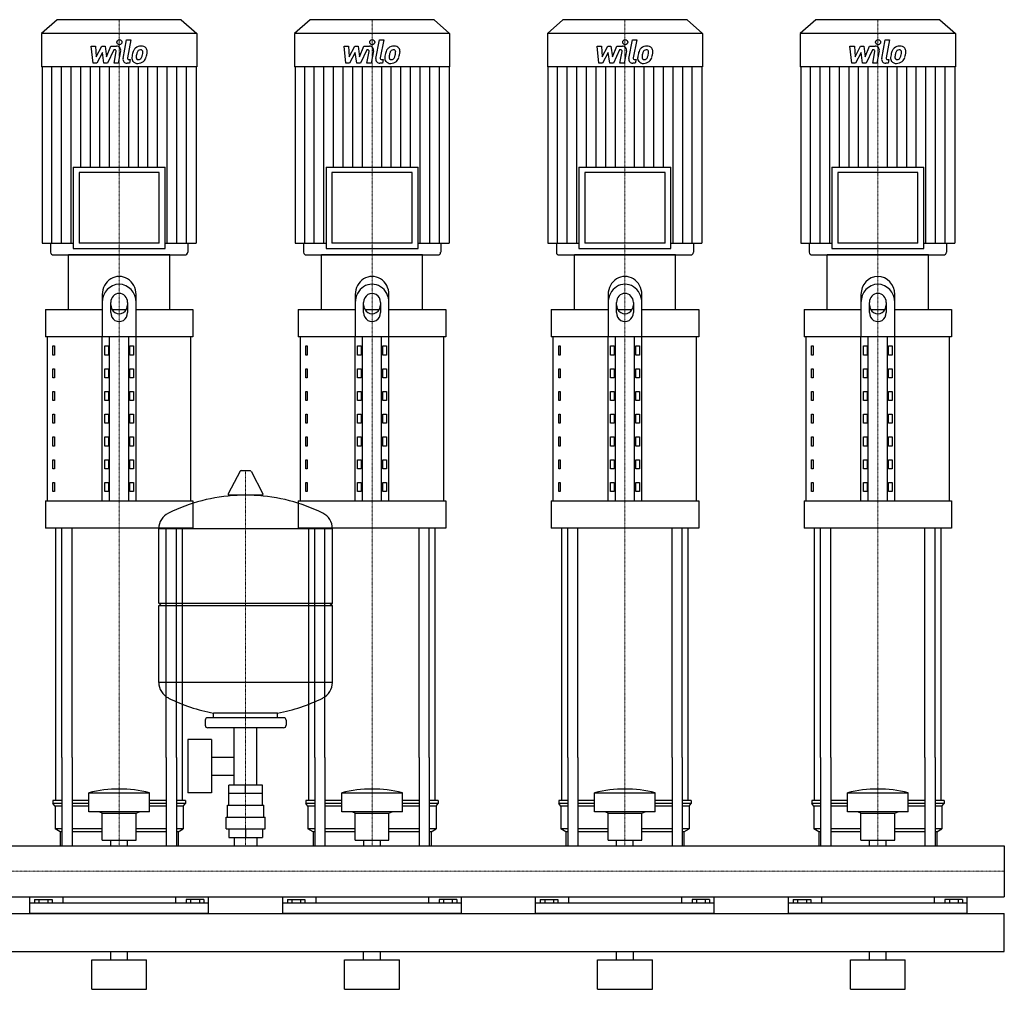
# Model space of a CAD drawing. Extents: x -620 to 1200, y 0 to 1670.
# Drawn here: x 32 to 1200, y 0 to 1150 of the extents above; entities that cross this region are included whole.
import ezdxf

# ---------------------------------------------------------------- set-up
doc = ezdxf.new("R2010")
doc.units = 0
doc.linetypes.add('DASHDOT', pattern=[1, 0.5, -0.25, 0, -0.25])
doc.layers.get('0').update_dxf_attribs({"color": 124})
doc.layers.add('CP_AXIS', color=143, linetype='DASHDOT', lineweight=18)
doc.layers.add('CP_DETAL', color=33, linetype='Continuous')

msp = doc.modelspace()

# ---------------------------------------------------------------- linework, layer by layer
at = {"extrusion": (0, 1, 0)}
for p, q in [((76.4, 1150), (58, 1133.8)), ((223.6, 1150), (76.4, 1150)), ((223.6, 1150), (242, 1133.8)), ((376.4, 1150), (358, 1133.8)), ((523.6, 1150), (376.4, 1150)), ((523.6, 1150), (542, 1133.8)), ((676.4, 1150), (658, 1133.8)), ((823.6, 1150), (676.4, 1150)), ((823.6, 1150), (842, 1133.8)), ((976.4, 1150), (958, 1133.8)), ((1123.6, 1150), (976.4, 1150)), ((1123.6, 1150), (1142, 1133.8)), ((242, 1133.8), (58, 1133.8)), ((58, 1133.8), (58, 1094.2)), ((242, 1133.8), (242, 1094.2)), ((542, 1133.8), (358, 1133.8)), ((358, 1133.8), (358, 1094.2)), ((542, 1133.8), (542, 1094.2)), ((842, 1133.8), (658, 1133.8)), ((658, 1133.8), (658, 1094.2)), ((842, 1133.8), (842, 1094.2)), ((1142, 1133.8), (958, 1133.8)), ((958, 1133.8), (958, 1094.2)), ((1142, 1133.8), (1142, 1094.2)), ((242, 1094.2), (58, 1094.2)), ((58.7, 1094.2), (58.7, 884.9)), ((241.3, 1094.2), (241.3, 884.9)), ((542, 1094.2), (358, 1094.2)), ((358.7, 1094.2), (358.7, 884.9)), ((541.3, 1094.2), (541.3, 884.9)), ((842, 1094.2), (658, 1094.2)), ((658.7, 1094.2), (658.7, 884.9)), ((841.3, 1094.2), (841.3, 884.9)), ((1142, 1094.2), (958, 1094.2)), ((958.7, 1094.2), (958.7, 884.9)), ((1141.3, 1094.2), (1141.3, 884.9)), ((95.4, 974.9), (204.6, 974.9)), ((95.4, 974.9), (95.4, 878.7)), ((204.6, 878.7), (204.6, 974.9)), ((395.4, 974.9), (504.6, 974.9)), ((395.4, 974.9), (395.4, 878.7)), ((504.6, 878.7), (504.6, 974.9)), ((695.4, 974.9), (804.6, 974.9)), ((695.4, 974.9), (695.4, 878.7)), ((804.6, 878.7), (804.6, 974.9)), ((995.4, 974.9), (1104.6, 974.9)), ((995.4, 974.9), (995.4, 878.7)), ((1104.6, 878.7), (1104.6, 974.9)), ((197.6, 968.6), (102.4, 968.6)), ((102.4, 968.6), (102.4, 884.9)), ((197.6, 884.9), (197.6, 968.6)), ((497.6, 968.6), (402.4, 968.6)), ((402.4, 968.6), (402.4, 884.9)), ((497.6, 884.9), (497.6, 968.6)), ((797.6, 968.6), (702.4, 968.6)), ((702.4, 968.6), (702.4, 884.9)), ((797.6, 884.9), (797.6, 968.6)), ((1097.6, 968.6), (1002.4, 968.6)), ((1002.4, 968.6), (1002.4, 884.9)), ((1097.6, 884.9), (1097.6, 968.6)), ((58.7, 884.9), (95.4, 884.9)), ((68.6, 884.9), (68.6, 874.1)), ((95.4, 878.7), (204.6, 878.7)), ((197.6, 884.9), (102.4, 884.9)), ((204.6, 884.9), (241.3, 884.9)), ((231.4, 884.9), (231.4, 874.1)), ((358.7, 884.9), (395.4, 884.9)), ((368.6, 884.9), (368.6, 874.1)), ((395.4, 878.7), (504.6, 878.7)), ((497.6, 884.9), (402.4, 884.9)), ((504.6, 884.9), (541.3, 884.9)), ((531.4, 884.9), (531.4, 874.1)), ((658.7, 884.9), (695.4, 884.9)), ((668.6, 884.9), (668.6, 874.1)), ((695.4, 878.7), (804.6, 878.7)), ((797.6, 884.9), (702.4, 884.9)), ((804.6, 884.9), (841.3, 884.9)), ((831.4, 884.9), (831.4, 874.1)), ((958.7, 884.9), (995.4, 884.9)), ((968.6, 884.9), (968.6, 874.1)), ((995.4, 878.7), (1104.6, 878.7)), ((1097.6, 884.9), (1002.4, 884.9)), ((1104.6, 884.9), (1141.3, 884.9)), ((1131.4, 884.9), (1131.4, 874.1)), ((210, 871), (90, 871)), ((90, 806.2), (90, 871)), ((210, 806.2), (210, 871)), ((510, 871), (390, 871)), ((390, 806.2), (390, 871)), ((510, 806.2), (510, 871)), ((810, 871), (690, 871)), ((690, 806.2), (690, 871)), ((810, 806.2), (810, 871)), ((1110, 871), (990, 871)), ((990, 806.2), (990, 871)), ((1110, 806.2), (1110, 871)), ((130, 823.9), (130, 773.8)), ((170, 773.8), (170, 823.9)), ((430, 823.9), (430, 773.8)), ((470, 773.8), (470, 823.9)), ((730, 823.9), (730, 773.8)), ((770, 773.8), (770, 823.9)), ((1030, 823.9), (1030, 773.8)), ((1070, 773.8), (1070, 823.9)), ((62.5, 806.2), (130, 806.2)), ((62.5, 806.2), (62.5, 773.8)), ((140, 802.7), (140, 814.6)), ((141.6, 806.2), (158.4, 806.2)), ((160, 814.6), (160, 802.7)), ((170, 806.2), (237.5, 806.2)), ((237.5, 806.2), (237.5, 773.8)), ((362.5, 806.2), (430, 806.2)), ((362.5, 806.2), (362.5, 773.8)), ((440, 802.7), (440, 814.6)), ((441.6, 806.2), (458.4, 806.2)), ((460, 814.6), (460, 802.7)), ((470, 806.2), (537.5, 806.2)), ((537.5, 806.2), (537.5, 773.8)), ((662.5, 806.2), (730, 806.2)), ((662.5, 806.2), (662.5, 773.8)), ((740, 802.7), (740, 814.6)), ((741.6, 806.2), (758.4, 806.2)), ((760, 814.6), (760, 802.7)), ((770, 806.2), (837.5, 806.2)), ((837.5, 806.2), (837.5, 773.8)), ((962.5, 806.2), (1030, 806.2)), ((962.5, 806.2), (962.5, 773.8)), ((1040, 802.7), (1040, 814.6)), ((1041.6, 806.2), (1058.4, 806.2)), ((1060, 814.6), (1060, 802.7)), ((1070, 806.2), (1137.5, 806.2)), ((1137.5, 806.2), (1137.5, 773.8)), ((237.5, 773.8), (62.5, 773.8)), ((65, 579.5), (65, 773.8)), ((130, 579.5), (130, 773.8)), ((138.7, 579.5), (138.7, 773.8)), ((161.3, 579.5), (161.3, 773.8)), ((170, 579.5), (170, 773.8)), ((235, 579.5), (235, 773.8)), ((537.5, 773.8), (362.5, 773.8)), ((365, 579.5), (365, 773.8)), ((430, 579.5), (430, 773.8)), ((438.7, 579.5), (438.7, 773.8)), ((461.3, 579.5), (461.3, 773.8)), ((470, 579.5), (470, 773.8)), ((535, 579.5), (535, 773.8)), ((837.5, 773.8), (662.5, 773.8)), ((665, 579.5), (665, 773.8)), ((730, 579.5), (730, 773.8)), ((738.7, 579.5), (738.7, 773.8)), ((761.3, 579.5), (761.3, 773.8)), ((770, 579.5), (770, 773.8)), ((835, 579.5), (835, 773.8)), ((1137.5, 773.8), (962.5, 773.8)), ((965, 579.5), (965, 773.8)), ((1030, 579.5), (1030, 773.8)), ((1038.7, 579.5), (1038.7, 773.8)), ((1061.3, 579.5), (1061.3, 773.8)), ((1070, 579.5), (1070, 773.8)), ((1135, 579.5), (1135, 773.8)), ((71.4, 763), (73.1, 763)), ((71.4, 752.2), (71.4, 763)), ((73.1, 763), (73.1, 752.2)), ((132.9, 763), (137.2, 763)), ((132.9, 752.2), (132.9, 763)), ((137.2, 763), (137.2, 752.2)), ((162.8, 763), (167.1, 763)), ((162.8, 752.2), (162.8, 763)), ((167.1, 763), (167.1, 752.2)), ((371.4, 763), (373.1, 763)), ((371.4, 752.2), (371.4, 763)), ((373.1, 763), (373.1, 752.2)), ((432.9, 763), (437.2, 763)), ((432.9, 752.2), (432.9, 763)), ((437.2, 763), (437.2, 752.2)), ((462.8, 763), (467.1, 763)), ((462.8, 752.2), (462.8, 763)), ((467.1, 763), (467.1, 752.2)), ((671.4, 763), (673.1, 763)), ((671.4, 752.2), (671.4, 763)), ((673.1, 763), (673.1, 752.2)), ((732.9, 763), (737.2, 763)), ((732.9, 752.2), (732.9, 763)), ((737.2, 763), (737.2, 752.2)), ((762.8, 763), (767.1, 763)), ((762.8, 752.2), (762.8, 763)), ((767.1, 763), (767.1, 752.2)), ((971.4, 763), (973.1, 763)), ((971.4, 752.2), (971.4, 763)), ((973.1, 763), (973.1, 752.2)), ((1032.9, 763), (1037.2, 763)), ((1032.9, 752.2), (1032.9, 763)), ((1037.2, 763), (1037.2, 752.2)), ((1062.8, 763), (1067.1, 763)), ((1062.8, 752.2), (1062.8, 763)), ((1067.1, 763), (1067.1, 752.2)), ((73.1, 752.2), (71.4, 752.2)), ((137.2, 752.2), (132.9, 752.2)), ((167.1, 752.2), (162.8, 752.2)), ((373.1, 752.2), (371.4, 752.2)), ((437.2, 752.2), (432.9, 752.2)), ((467.1, 752.2), (462.8, 752.2)), ((673.1, 752.2), (671.4, 752.2)), ((737.2, 752.2), (732.9, 752.2)), ((767.1, 752.2), (762.8, 752.2)), ((973.1, 752.2), (971.4, 752.2)), ((1037.2, 752.2), (1032.9, 752.2)), ((1067.1, 752.2), (1062.8, 752.2)), ((71.4, 736), (73.1, 736)), ((71.4, 725.2), (71.4, 736)), ((73.1, 736), (73.1, 725.2)), ((132.9, 736), (137.2, 736)), ((132.9, 725.2), (132.9, 736)), ((137.2, 736), (137.2, 725.2)), ((162.8, 736), (167.1, 736)), ((162.8, 725.2), (162.8, 736)), ((167.1, 736), (167.1, 725.2)), ((371.4, 736), (373.1, 736)), ((371.4, 725.2), (371.4, 736)), ((373.1, 736), (373.1, 725.2)), ((432.9, 736), (437.2, 736)), ((432.9, 725.2), (432.9, 736)), ((437.2, 736), (437.2, 725.2)), ((462.8, 736), (467.1, 736)), ((462.8, 725.2), (462.8, 736)), ((467.1, 736), (467.1, 725.2)), ((671.4, 736), (673.1, 736)), ((671.4, 725.2), (671.4, 736)), ((673.1, 736), (673.1, 725.2)), ((732.9, 736), (737.2, 736)), ((732.9, 725.2), (732.9, 736)), ((737.2, 736), (737.2, 725.2)), ((762.8, 736), (767.1, 736)), ((762.8, 725.2), (762.8, 736)), ((767.1, 736), (767.1, 725.2)), ((971.4, 736), (973.1, 736)), ((971.4, 725.2), (971.4, 736)), ((973.1, 736), (973.1, 725.2)), ((1032.9, 736), (1037.2, 736)), ((1032.9, 725.2), (1032.9, 736)), ((1037.2, 736), (1037.2, 725.2)), ((1062.8, 736), (1067.1, 736)), ((1062.8, 725.2), (1062.8, 736)), ((1067.1, 736), (1067.1, 725.2)), ((73.1, 725.2), (71.4, 725.2)), ((137.2, 725.2), (132.9, 725.2)), ((167.1, 725.2), (162.8, 725.2)), ((373.1, 725.2), (371.4, 725.2)), ((437.2, 725.2), (432.9, 725.2)), ((467.1, 725.2), (462.8, 725.2)), ((673.1, 725.2), (671.4, 725.2)), ((737.2, 725.2), (732.9, 725.2)), ((767.1, 725.2), (762.8, 725.2)), ((973.1, 725.2), (971.4, 725.2)), ((1037.2, 725.2), (1032.9, 725.2)), ((1067.1, 725.2), (1062.8, 725.2)), ((71.4, 709), (73.1, 709)), ((71.4, 698.2), (71.4, 709)), ((73.1, 709), (73.1, 698.2)), ((132.9, 709), (137.2, 709)), ((132.9, 698.2), (132.9, 709)), ((137.2, 709), (137.2, 698.2)), ((162.8, 709), (167.1, 709)), ((162.8, 698.2), (162.8, 709)), ((167.1, 709), (167.1, 698.2)), ((371.4, 709), (373.1, 709)), ((371.4, 698.2), (371.4, 709)), ((373.1, 709), (373.1, 698.2)), ((432.9, 709), (437.2, 709)), ((432.9, 698.2), (432.9, 709)), ((437.2, 709), (437.2, 698.2)), ((462.8, 709), (467.1, 709)), ((462.8, 698.2), (462.8, 709)), ((467.1, 709), (467.1, 698.2)), ((671.4, 709), (673.1, 709)), ((671.4, 698.2), (671.4, 709)), ((673.1, 709), (673.1, 698.2)), ((732.9, 709), (737.2, 709)), ((732.9, 698.2), (732.9, 709)), ((737.2, 709), (737.2, 698.2)), ((762.8, 709), (767.1, 709)), ((762.8, 698.2), (762.8, 709)), ((767.1, 709), (767.1, 698.2)), ((971.4, 709), (973.1, 709)), ((971.4, 698.2), (971.4, 709)), ((973.1, 709), (973.1, 698.2)), ((1032.9, 709), (1037.2, 709)), ((1032.9, 698.2), (1032.9, 709)), ((1037.2, 709), (1037.2, 698.2)), ((1062.8, 709), (1067.1, 709)), ((1062.8, 698.2), (1062.8, 709)), ((1067.1, 709), (1067.1, 698.2)), ((73.1, 698.2), (71.4, 698.2)), ((137.2, 698.2), (132.9, 698.2)), ((167.1, 698.2), (162.8, 698.2)), ((373.1, 698.2), (371.4, 698.2)), ((437.2, 698.2), (432.9, 698.2)), ((467.1, 698.2), (462.8, 698.2)), ((673.1, 698.2), (671.4, 698.2)), ((737.2, 698.2), (732.9, 698.2)), ((767.1, 698.2), (762.8, 698.2)), ((973.1, 698.2), (971.4, 698.2)), ((1037.2, 698.2), (1032.9, 698.2)), ((1067.1, 698.2), (1062.8, 698.2)), ((71.4, 682.1), (73.1, 682.1)), ((71.4, 671.3), (71.4, 682.1)), ((73.1, 682.1), (73.1, 671.3)), ((132.9, 682.1), (137.2, 682.1)), ((132.9, 671.3), (132.9, 682.1)), ((137.2, 682.1), (137.2, 671.3)), ((162.8, 682.1), (167.1, 682.1)), ((162.8, 671.3), (162.8, 682.1)), ((167.1, 682.1), (167.1, 671.3)), ((371.4, 682.1), (373.1, 682.1)), ((371.4, 671.3), (371.4, 682.1)), ((373.1, 682.1), (373.1, 671.3)), ((432.9, 682.1), (437.2, 682.1)), ((432.9, 671.3), (432.9, 682.1)), ((437.2, 682.1), (437.2, 671.3)), ((462.8, 682.1), (467.1, 682.1)), ((462.8, 671.3), (462.8, 682.1)), ((467.1, 682.1), (467.1, 671.3)), ((671.4, 682.1), (673.1, 682.1)), ((671.4, 671.3), (671.4, 682.1)), ((673.1, 682.1), (673.1, 671.3)), ((732.9, 682.1), (737.2, 682.1)), ((732.9, 671.3), (732.9, 682.1)), ((737.2, 682.1), (737.2, 671.3)), ((762.8, 682.1), (767.1, 682.1)), ((762.8, 671.3), (762.8, 682.1)), ((767.1, 682.1), (767.1, 671.3)), ((971.4, 682.1), (973.1, 682.1)), ((971.4, 671.3), (971.4, 682.1)), ((973.1, 682.1), (973.1, 671.3)), ((1032.9, 682.1), (1037.2, 682.1)), ((1032.9, 671.3), (1032.9, 682.1)), ((1037.2, 682.1), (1037.2, 671.3)), ((1062.8, 682.1), (1067.1, 682.1)), ((1062.8, 671.3), (1062.8, 682.1)), ((1067.1, 682.1), (1067.1, 671.3)), ((73.1, 671.3), (71.4, 671.3)), ((137.2, 671.3), (132.9, 671.3)), ((167.1, 671.3), (162.8, 671.3)), ((373.1, 671.3), (371.4, 671.3)), ((437.2, 671.3), (432.9, 671.3)), ((467.1, 671.3), (462.8, 671.3)), ((673.1, 671.3), (671.4, 671.3)), ((737.2, 671.3), (732.9, 671.3)), ((767.1, 671.3), (762.8, 671.3)), ((973.1, 671.3), (971.4, 671.3)), ((1037.2, 671.3), (1032.9, 671.3)), ((1067.1, 671.3), (1062.8, 671.3)), ((71.4, 655.1), (73.1, 655.1)), ((71.4, 644.3), (71.4, 655.1)), ((73.1, 655.1), (73.1, 644.3)), ((132.9, 655.1), (137.2, 655.1)), ((132.9, 644.3), (132.9, 655.1)), ((137.2, 655.1), (137.2, 644.3)), ((162.8, 655.1), (167.1, 655.1)), ((162.8, 644.3), (162.8, 655.1)), ((167.1, 655.1), (167.1, 644.3)), ((371.4, 655.1), (373.1, 655.1)), ((371.4, 644.3), (371.4, 655.1)), ((373.1, 655.1), (373.1, 644.3)), ((432.9, 655.1), (437.2, 655.1)), ((432.9, 644.3), (432.9, 655.1)), ((437.2, 655.1), (437.2, 644.3)), ((462.8, 655.1), (467.1, 655.1)), ((462.8, 644.3), (462.8, 655.1)), ((467.1, 655.1), (467.1, 644.3)), ((671.4, 655.1), (673.1, 655.1)), ((671.4, 644.3), (671.4, 655.1)), ((673.1, 655.1), (673.1, 644.3)), ((732.9, 655.1), (737.2, 655.1)), ((732.9, 644.3), (732.9, 655.1)), ((737.2, 655.1), (737.2, 644.3)), ((762.8, 655.1), (767.1, 655.1)), ((762.8, 644.3), (762.8, 655.1)), ((767.1, 655.1), (767.1, 644.3)), ((971.4, 655.1), (973.1, 655.1)), ((971.4, 644.3), (971.4, 655.1)), ((973.1, 655.1), (973.1, 644.3)), ((1032.9, 655.1), (1037.2, 655.1)), ((1032.9, 644.3), (1032.9, 655.1)), ((1037.2, 655.1), (1037.2, 644.3)), ((1062.8, 655.1), (1067.1, 655.1)), ((1062.8, 644.3), (1062.8, 655.1)), ((1067.1, 655.1), (1067.1, 644.3)), ((73.1, 644.3), (71.4, 644.3)), ((137.2, 644.3), (132.9, 644.3)), ((167.1, 644.3), (162.8, 644.3)), ((373.1, 644.3), (371.4, 644.3)), ((437.2, 644.3), (432.9, 644.3)), ((467.1, 644.3), (462.8, 644.3)), ((673.1, 644.3), (671.4, 644.3)), ((737.2, 644.3), (732.9, 644.3)), ((767.1, 644.3), (762.8, 644.3)), ((973.1, 644.3), (971.4, 644.3)), ((1037.2, 644.3), (1032.9, 644.3)), ((1067.1, 644.3), (1062.8, 644.3)), ((71.4, 628.1), (73.1, 628.1)), ((71.4, 617.3), (71.4, 628.1)), ((73.1, 628.1), (73.1, 617.3)), ((132.9, 628.1), (137.2, 628.1)), ((132.9, 617.3), (132.9, 628.1)), ((137.2, 628.1), (137.2, 617.3)), ((162.8, 628.1), (167.1, 628.1)), ((162.8, 617.3), (162.8, 628.1)), ((167.1, 628.1), (167.1, 617.3)), ((371.4, 628.1), (373.1, 628.1)), ((371.4, 617.3), (371.4, 628.1)), ((373.1, 628.1), (373.1, 617.3)), ((432.9, 628.1), (437.2, 628.1)), ((432.9, 617.3), (432.9, 628.1)), ((437.2, 628.1), (437.2, 617.3)), ((462.8, 628.1), (467.1, 628.1)), ((462.8, 617.3), (462.8, 628.1)), ((467.1, 628.1), (467.1, 617.3)), ((671.4, 628.1), (673.1, 628.1)), ((671.4, 617.3), (671.4, 628.1)), ((673.1, 628.1), (673.1, 617.3)), ((732.9, 628.1), (737.2, 628.1)), ((732.9, 617.3), (732.9, 628.1)), ((737.2, 628.1), (737.2, 617.3)), ((762.8, 628.1), (767.1, 628.1)), ((762.8, 617.3), (762.8, 628.1)), ((767.1, 628.1), (767.1, 617.3)), ((971.4, 628.1), (973.1, 628.1)), ((971.4, 617.3), (971.4, 628.1)), ((973.1, 628.1), (973.1, 617.3)), ((1032.9, 628.1), (1037.2, 628.1)), ((1032.9, 617.3), (1032.9, 628.1)), ((1037.2, 628.1), (1037.2, 617.3)), ((1062.8, 628.1), (1067.1, 628.1)), ((1062.8, 617.3), (1062.8, 628.1)), ((1067.1, 628.1), (1067.1, 617.3)), ((73.1, 617.3), (71.4, 617.3)), ((137.2, 617.3), (132.9, 617.3)), ((167.1, 617.3), (162.8, 617.3)), ((293.6, 614.5), (279.4, 587.8)), ((305.3, 615.1), (294.7, 615.1)), ((306.4, 614.5), (320.6, 587.8)), ((373.1, 617.3), (371.4, 617.3)), ((437.2, 617.3), (432.9, 617.3)), ((467.1, 617.3), (462.8, 617.3)), ((673.1, 617.3), (671.4, 617.3)), ((737.2, 617.3), (732.9, 617.3)), ((767.1, 617.3), (762.8, 617.3)), ((973.1, 617.3), (971.4, 617.3)), ((1037.2, 617.3), (1032.9, 617.3)), ((1067.1, 617.3), (1062.8, 617.3)), ((71.4, 601.1), (73.1, 601.1)), ((71.4, 590.3), (71.4, 601.1)), ((73.1, 601.1), (73.1, 590.3)), ((132.9, 601.1), (137.2, 601.1)), ((132.9, 590.3), (132.9, 601.1)), ((137.2, 601.1), (137.2, 590.3)), ((162.8, 601.1), (167.1, 601.1)), ((162.8, 590.3), (162.8, 601.1)), ((167.1, 601.1), (167.1, 590.3)), ((371.4, 601.1), (373.1, 601.1)), ((371.4, 590.3), (371.4, 601.1)), ((373.1, 601.1), (373.1, 590.3)), ((432.9, 601.1), (437.2, 601.1)), ((432.9, 590.3), (432.9, 601.1)), ((437.2, 601.1), (437.2, 590.3)), ((462.8, 601.1), (467.1, 601.1)), ((462.8, 590.3), (462.8, 601.1)), ((467.1, 601.1), (467.1, 590.3)), ((671.4, 601.1), (673.1, 601.1)), ((671.4, 590.3), (671.4, 601.1)), ((673.1, 601.1), (673.1, 590.3)), ((732.9, 601.1), (737.2, 601.1)), ((732.9, 590.3), (732.9, 601.1)), ((737.2, 601.1), (737.2, 590.3)), ((762.8, 601.1), (767.1, 601.1)), ((762.8, 590.3), (762.8, 601.1)), ((767.1, 601.1), (767.1, 590.3)), ((971.4, 601.1), (973.1, 601.1)), ((971.4, 590.3), (971.4, 601.1)), ((973.1, 601.1), (973.1, 590.3)), ((1032.9, 601.1), (1037.2, 601.1)), ((1032.9, 590.3), (1032.9, 601.1)), ((1037.2, 601.1), (1037.2, 590.3)), ((1062.8, 601.1), (1067.1, 601.1)), ((1062.8, 590.3), (1062.8, 601.1)), ((1067.1, 601.1), (1067.1, 590.3)), ((73.1, 590.3), (71.4, 590.3)), ((137.2, 590.3), (132.9, 590.3)), ((167.1, 590.3), (162.8, 590.3)), ((319.5, 585.9), (280.5, 585.9)), ((373.1, 590.3), (371.4, 590.3)), ((437.2, 590.3), (432.9, 590.3)), ((467.1, 590.3), (462.8, 590.3)), ((673.1, 590.3), (671.4, 590.3)), ((737.2, 590.3), (732.9, 590.3)), ((767.1, 590.3), (762.8, 590.3)), ((973.1, 590.3), (971.4, 590.3)), ((1037.2, 590.3), (1032.9, 590.3)), ((1067.1, 590.3), (1062.8, 590.3)), ((62.5, 579.5), (237.5, 579.5)), ((62.5, 579.5), (62.5, 547.1)), ((237.5, 579.5), (237.5, 547.1)), ((362.5, 579.5), (537.5, 579.5)), ((362.5, 579.5), (362.5, 547.1)), ((537.5, 579.5), (537.5, 547.1)), ((662.5, 579.5), (837.5, 579.5)), ((662.5, 579.5), (662.5, 547.1)), ((837.5, 579.5), (837.5, 547.1)), ((962.5, 579.5), (1137.5, 579.5)), ((962.5, 579.5), (962.5, 547.1)), ((1137.5, 579.5), (1137.5, 547.1)), ((237.5, 547.1), (62.5, 547.1)), ((197, 458.1), (197, 546.4)), ((537.5, 547.1), (362.5, 547.1)), ((403, 458.1), (403, 546.4)), ((837.5, 547.1), (662.5, 547.1)), ((1137.5, 547.1), (962.5, 547.1)), ((197, 458.1), (403, 458.1)), ((200, 455.1), (197, 458.1)), ((400, 455.1), (403, 458.1)), ((197, 455.1), (403, 455.1)), ((197, 363.9), (197, 455.1)), ((403, 363.9), (403, 455.1)), ((262, 322.1), (262, 327.7)), ((338, 322.1), (338, 327.7)), ((252, 319.1), (252, 313.1)), ((345, 322.1), (255, 322.1)), ((348, 319.1), (348, 313.1)), ((345, 310.1), (255, 310.1)), ((286.5, 242.2), (286.5, 310.1)), ((313.4, 242.2), (313.4, 310.1)), ((231.6, 296.1), (231.6, 233.2)), ((259.6, 296.1), (231.6, 296.1)), ((259.6, 296.1), (259.6, 233.2)), ((75, 223.8), (75, 275)), ((82.1, 275), (82.1, 170.1)), ((94.1, 275), (94.1, 170.1)), ((205.9, 275), (205.9, 170.1)), ((217.9, 275), (217.9, 170.1)), ((225, 223.8), (225, 275)), ((259.6, 275.3), (286.5, 275.3)), ((375, 223.8), (375, 275)), ((382.1, 275), (382.1, 170.1)), ((394.1, 275), (394.1, 170.1)), ((505.9, 275), (505.9, 170.1)), ((517.9, 275), (517.9, 170.1)), ((525, 223.8), (525, 275)), ((675, 223.8), (675, 275)), ((682.1, 275), (682.1, 170.1)), ((694.1, 275), (694.1, 170.1)), ((805.9, 275), (805.9, 170.1)), ((817.9, 275), (817.9, 170.1)), ((825, 223.8), (825, 275)), ((975, 223.8), (975, 275)), ((982.1, 275), (982.1, 170.1)), ((994.1, 275), (994.1, 170.1)), ((1105.9, 275), (1105.9, 170.1)), ((1117.9, 275), (1117.9, 170.1)), ((1125, 223.8), (1125, 275)), ((259.6, 254), (286.5, 254)), ((280.1, 232.2), (280.1, 242.2)), ((319.9, 242.2), (280.1, 242.2)), ((300, 232.2), (300, 242.2)), ((319.9, 232.2), (319.9, 242.2)), ((82.1, 223.8), (71.5, 223.8)), ((71.5, 223.8), (71.5, 220.5)), ((114, 223.8), (94.1, 223.8)), ((114, 210.4), (114, 233.2)), ((186, 210.4), (186, 233.2)), ((205.9, 223.8), (186, 223.8)), ((228.5, 223.8), (217.9, 223.8)), ((228.5, 223.8), (228.5, 220.5)), ((259.6, 233.2), (231.6, 233.2)), ((280, 218.2), (280, 232.2)), ((320, 218.2), (320, 232.2)), ((382.1, 223.8), (371.5, 223.8)), ((371.5, 223.8), (371.5, 220.5)), ((414, 223.8), (394.1, 223.8)), ((414, 210.4), (414, 233.2)), ((486, 210.4), (486, 233.2)), ((505.9, 223.8), (486, 223.8)), ((528.5, 223.8), (517.9, 223.8)), ((528.5, 223.8), (528.5, 220.5)), ((682.1, 223.8), (671.5, 223.8)), ((671.5, 223.8), (671.5, 220.5)), ((714, 223.8), (694.1, 223.8)), ((714, 210.4), (714, 233.2)), ((786, 210.4), (786, 233.2)), ((805.9, 223.8), (786, 223.8)), ((828.5, 223.8), (817.9, 223.8)), ((828.5, 223.8), (828.5, 220.5)), ((982.1, 223.8), (971.5, 223.8)), ((971.5, 223.8), (971.5, 220.5)), ((1014, 223.8), (994.1, 223.8)), ((1014, 210.4), (1014, 233.2)), ((1086, 210.4), (1086, 233.2)), ((1105.9, 223.8), (1086, 223.8)), ((1128.5, 223.8), (1117.9, 223.8)), ((1128.5, 223.8), (1128.5, 220.5)), ((82.1, 220.5), (71.5, 220.5)), ((74, 217.1), (71.5, 220.5)), ((82.1, 217.1), (74, 217.1)), ((74, 217.1), (74, 190.2)), ((114, 220.5), (94.1, 220.5)), ((114, 217.1), (94.1, 217.1)), ((130, 209), (126, 210.4)), ((170, 209), (174, 210.4)), ((205.9, 220.5), (186, 220.5)), ((205.9, 217.1), (186, 217.1)), ((228.5, 220.5), (217.9, 220.5)), ((226, 217.1), (217.9, 217.1)), ((226, 217.1), (228.5, 220.5)), ((226, 217.1), (226, 190.2)), ((278.5, 218.2), (321.5, 218.2)), ((278.5, 204.2), (278.5, 218.2)), ((321.5, 204.2), (321.5, 218.2)), ((382.1, 220.5), (371.5, 220.5)), ((374, 217.1), (371.5, 220.5)), ((382.1, 217.1), (374, 217.1)), ((374, 217.1), (374, 190.2)), ((414, 220.5), (394.1, 220.5)), ((414, 217.1), (394.1, 217.1)), ((430, 209), (426, 210.4)), ((470, 209), (474, 210.4)), ((505.9, 220.5), (486, 220.5)), ((505.9, 217.1), (486, 217.1)), ((528.5, 220.5), (517.9, 220.5)), ((526, 217.1), (517.9, 217.1)), ((526, 217.1), (528.5, 220.5)), ((526, 217.1), (526, 190.2)), ((682.1, 220.5), (671.5, 220.5)), ((674, 217.1), (671.5, 220.5)), ((682.1, 217.1), (674, 217.1)), ((674, 217.1), (674, 190.2)), ((714, 220.5), (694.1, 220.5)), ((714, 217.1), (694.1, 217.1)), ((730, 209), (726, 210.4)), ((770, 209), (774, 210.4)), ((805.9, 220.5), (786, 220.5)), ((805.9, 217.1), (786, 217.1)), ((828.5, 220.5), (817.9, 220.5)), ((826, 217.1), (817.9, 217.1)), ((826, 217.1), (828.5, 220.5)), ((826, 217.1), (826, 190.2)), ((982.1, 220.5), (971.5, 220.5)), ((974, 217.1), (971.5, 220.5)), ((982.1, 217.1), (974, 217.1)), ((974, 217.1), (974, 190.2)), ((1014, 220.5), (994.1, 220.5)), ((1014, 217.1), (994.1, 217.1)), ((1030, 209), (1026, 210.4)), ((1070, 209), (1074, 210.4)), ((1105.9, 220.5), (1086, 220.5)), ((1105.9, 217.1), (1086, 217.1)), ((1128.5, 220.5), (1117.9, 220.5)), ((1126, 217.1), (1117.9, 217.1)), ((1126, 217.1), (1128.5, 220.5)), ((1126, 217.1), (1126, 190.2)), ((130, 209), (170, 209)), ((130, 176.7), (130, 209)), ((170, 176.7), (170, 209)), ((277, 204.2), (323, 204.2)), ((277, 190.2), (277, 204.2)), ((323, 190.2), (323, 204.2)), ((430, 209), (470, 209)), ((430, 176.7), (430, 209)), ((470, 176.7), (470, 209)), ((730, 209), (770, 209)), ((730, 176.7), (730, 209)), ((770, 176.7), (770, 209)), ((1030, 209), (1070, 209)), ((1030, 176.7), (1030, 209)), ((1070, 176.7), (1070, 209)), ((82.1, 190.2), (74, 190.2)), ((80, 186.8), (74, 190.2)), ((130, 190.2), (94.1, 190.2)), ((205.9, 190.2), (170, 190.2)), ((226, 190.2), (217.9, 190.2)), ((220, 186.8), (226, 190.2)), ((277, 190.2), (323, 190.2)), ((280.1, 190.2), (280.1, 180.2)), ((300, 190.2), (300, 180.2)), ((319.9, 190.2), (319.9, 180.2)), ((382.1, 190.2), (374, 190.2)), ((380, 186.8), (374, 190.2)), ((430, 190.2), (394.1, 190.2)), ((505.9, 190.2), (470, 190.2)), ((526, 190.2), (517.9, 190.2)), ((520, 186.8), (526, 190.2)), ((682.1, 190.2), (674, 190.2)), ((680, 186.8), (674, 190.2)), ((730, 190.2), (694.1, 190.2)), ((805.9, 190.2), (770, 190.2)), ((826, 190.2), (817.9, 190.2)), ((820, 186.8), (826, 190.2)), ((982.1, 190.2), (974, 190.2)), ((980, 186.8), (974, 190.2)), ((1030, 190.2), (994.1, 190.2)), ((1105.9, 190.2), (1070, 190.2)), ((1126, 190.2), (1117.9, 190.2)), ((1120, 186.8), (1126, 190.2)), ((82.1, 186.8), (80, 186.8)), ((80, 186.8), (80, 170.1)), ((130, 186.8), (94.1, 186.8)), ((130, 176.7), (170, 176.7)), ((140.1, 170.1), (140.1, 176.7)), ((159.9, 170.1), (159.9, 176.7)), ((205.9, 186.8), (170, 186.8)), ((220, 186.8), (217.9, 186.8)), ((220, 186.8), (220, 170.1)), ((280.1, 180.2), (319.9, 180.2)), ((286.5, 180.2), (286.5, 170.1)), ((313.4, 180.2), (313.4, 170.1)), ((382.1, 186.8), (380, 186.8)), ((380, 186.8), (380, 170.1)), ((430, 186.8), (394.1, 186.8)), ((430, 176.7), (470, 176.7)), ((440.1, 170.1), (440.1, 176.7)), ((459.9, 170.1), (459.9, 176.7)), ((505.9, 186.8), (470, 186.8)), ((520, 186.8), (517.9, 186.8)), ((520, 186.8), (520, 170.1)), ((682.1, 186.8), (680, 186.8)), ((680, 186.8), (680, 170.1)), ((730, 186.8), (694.1, 186.8)), ((730, 176.7), (770, 176.7)), ((740.1, 170.1), (740.1, 176.7)), ((759.9, 170.1), (759.9, 176.7)), ((805.9, 186.8), (770, 186.8)), ((820, 186.8), (817.9, 186.8)), ((820, 186.8), (820, 170.1)), ((982.1, 186.8), (980, 186.8)), ((980, 186.8), (980, 170.1)), ((1030, 186.8), (994.1, 186.8)), ((1030, 176.7), (1070, 176.7)), ((1040.1, 170.1), (1040.1, 176.7)), ((1059.9, 170.1), (1059.9, 176.7)), ((1105.9, 186.8), (1070, 186.8)), ((1120, 186.8), (1117.9, 186.8)), ((1120, 186.8), (1120, 170.1)), ((0, 170.1), (1200, 170.1)), ((1200, 170.1), (1200, 109.8)), ((1200, 170.1), (1200, 109.8)), ((1200, 170.1), (1200, 170.1)), ((0, 109.8), (1200, 109.8)), ((44, 90), (44, 109.8)), ((49.6, 106.6), (49.6, 102.1)), ((49.6, 106.6), (70.4, 106.6)), ((54.8, 106.6), (54.8, 102.1)), ((65.2, 106.6), (65.2, 102.1)), ((70.4, 106.6), (70.4, 102.1)), ((83.1, 109.8), (83.1, 102.1)), ((216.9, 109.8), (216.9, 102.1)), ((250.4, 106.6), (229.6, 106.6)), ((229.6, 106.6), (229.6, 102.1)), ((234.8, 106.6), (234.8, 102.1)), ((245.2, 106.6), (245.2, 102.1)), ((250.4, 106.6), (250.4, 102.1)), ((256, 90), (256, 109.8)), ((344, 90), (344, 109.8)), ((349.6, 106.6), (349.6, 102.1)), ((349.6, 106.6), (370.4, 106.6)), ((354.8, 106.6), (354.8, 102.1)), ((365.2, 106.6), (365.2, 102.1)), ((370.4, 106.6), (370.4, 102.1)), ((383.1, 109.8), (383.1, 102.1)), ((516.9, 109.8), (516.9, 102.1)), ((550.4, 106.6), (529.6, 106.6)), ((529.6, 106.6), (529.6, 102.1)), ((534.8, 106.6), (534.8, 102.1)), ((545.2, 106.6), (545.2, 102.1)), ((550.4, 106.6), (550.4, 102.1)), ((556, 90), (556, 109.8)), ((644, 90), (644, 109.8)), ((649.6, 106.6), (649.6, 102.1)), ((649.6, 106.6), (670.4, 106.6)), ((654.8, 106.6), (654.8, 102.1)), ((665.2, 106.6), (665.2, 102.1)), ((670.4, 106.6), (670.4, 102.1)), ((683.1, 109.8), (683.1, 102.1)), ((816.9, 109.8), (816.9, 102.1)), ((850.4, 106.6), (829.6, 106.6)), ((829.6, 106.6), (829.6, 102.1)), ((834.8, 106.6), (834.8, 102.1)), ((845.2, 106.6), (845.2, 102.1)), ((850.4, 106.6), (850.4, 102.1)), ((856, 90), (856, 109.8)), ((944, 90), (944, 109.8)), ((949.6, 106.6), (949.6, 102.1)), ((949.6, 106.6), (970.4, 106.6)), ((954.8, 106.6), (954.8, 102.1)), ((965.2, 106.6), (965.2, 102.1)), ((970.4, 106.6), (970.4, 102.1)), ((983.1, 109.8), (983.1, 102.1)), ((1116.9, 109.8), (1116.9, 102.1)), ((1150.4, 106.6), (1129.6, 106.6)), ((1129.6, 106.6), (1129.6, 102.1)), ((1134.8, 106.6), (1134.8, 102.1)), ((1145.2, 106.6), (1145.2, 102.1)), ((1150.4, 106.6), (1150.4, 102.1)), ((1156, 90), (1156, 109.8)), ((1200, 109.8), (1200, 109.8)), ((256, 102.1), (44, 102.1)), ((556, 102.1), (344, 102.1)), ((856, 102.1), (644, 102.1)), ((1156, 102.1), (944, 102.1)), ((0, 90), (1200, 90)), ((1200, 45), (1200, 90)), ((-600, 45), (1200, 45)), ((140, 35), (140, 45)), ((160, 35), (160, 45)), ((440, 35), (440, 45)), ((460, 35), (460, 45)), ((740, 35), (740, 45)), ((760, 35), (760, 45)), ((1040, 35), (1040, 45)), ((1060, 35), (1060, 45)), ((117.5, 35), (182.5, 35)), ((117.5, 0), (117.5, 35)), ((182.5, 0), (182.5, 35)), ((417.5, 35), (482.5, 35)), ((417.5, 0), (417.5, 35)), ((482.5, 0), (482.5, 35)), ((717.5, 35), (782.5, 35)), ((717.5, 0), (717.5, 35)), ((782.5, 0), (782.5, 35)), ((1017.5, 35), (1082.5, 35)), ((1017.5, 0), (1017.5, 35)), ((1082.5, 0), (1082.5, 35)), ((117.5, 0), (182.5, 0)), ((417.5, 0), (482.5, 0)), ((717.5, 0), (782.5, 0)), ((1017.5, 0), (1082.5, 0))]:
    msp.add_line(p, q, dxfattribs=at)
for p, q in [((72.2, 871), (227.8, 871)), ((372.2, 871), (527.8, 871)), ((672.2, 871), (827.8, 871)), ((972.2, 871), (1127.8, 871)), ((75, 275), (75, 547.1)), ((82.1, 275), (82.1, 547.1)), ((94.1, 275), (94.1, 547.1)), ((197, 546.4), (403, 546.4)), ((205.9, 275), (205.9, 547.1)), ((217.9, 275), (217.9, 547.1)), ((225, 275), (225, 547.1)), ((375, 275), (375, 547.1)), ((382.1, 275), (382.1, 547.1)), ((394.1, 275), (394.1, 547.1)), ((505.9, 275), (505.9, 547.1)), ((517.9, 275), (517.9, 547.1)), ((525, 275), (525, 547.1)), ((675, 275), (675, 547.1)), ((682.1, 275), (682.1, 547.1)), ((694.1, 275), (694.1, 547.1)), ((805.9, 275), (805.9, 547.1)), ((817.9, 275), (817.9, 547.1)), ((825, 275), (825, 547.1)), ((975, 275), (975, 547.1)), ((982.1, 275), (982.1, 547.1)), ((994.1, 275), (994.1, 547.1)), ((1105.9, 275), (1105.9, 547.1)), ((1117.9, 275), (1117.9, 547.1)), ((1125, 275), (1125, 547.1)), ((403, 363.9), (197, 363.9)), ((338, 327.7), (262, 327.7)), ((114, 233.2), (186, 233.2)), ((320, 232.2), (280, 232.2)), ((414, 233.2), (486, 233.2)), ((714, 233.2), (786, 233.2)), ((1014, 233.2), (1086, 233.2)), ((186, 210.4), (114, 210.4)), ((486, 210.4), (414, 210.4)), ((786, 210.4), (714, 210.4)), ((1086, 210.4), (1014, 210.4)), ((80, 170.1), (220, 170.1)), ((380, 170.1), (520, 170.1)), ((680, 170.1), (820, 170.1)), ((980, 170.1), (1120, 170.1)), ((1200, 170.1), (1200, 109.8)), ((256, 90), (44, 90)), ((556, 90), (344, 90)), ((856, 90), (644, 90)), ((1156, 90), (944, 90))]:
    msp.add_line(p, q)
for centre, radius, start, end in [((294.7, 613.9), 1.25, 90, 149.0362), ((305.3, 613.9), 1.25, 30.9638, 90), ((300, 379.1), 207, 92.8162, 116.2545), ((280.5, 587.1), 1.25, 149.0362, 270), ((300, 379.1), 207, 63.7455, 87.1838), ((319.5, 587.1), 1.25, 270, 30.9638), ((217.5, 546.4), 20.5, 116.2545, 180), ((382.5, 546.4), 20.5, 0, 63.7455), ((217.5, 363.9), 20.5, 180, 243.7455), ((382.5, 363.9), 20.5, 296.2545, 0), ((300, 531.1), 207, 243.7455, 259.4219), ((300, 531.1), 207, 280.5781, 296.2545), ((255, 319.1), 3, 90, 180), ((345, 319.1), 3, 0, 90), ((255, 313.1), 3, 180, 270), ((345, 313.1), 3, 270, 0)]:
    msp.add_arc(centre, radius, start, end)
for centre, major_axis, ratio, start_param, end_param in [((72.2, 874.1), (-3.54, 0), 0.879998, 0, 1.570796), ((227.8, 874.1), (-3.54, 0), 0.879998, 1.570796, 3.141593), ((372.2, 874.1), (3.54, 0), 0.879998, 3.141593, 4.712389), ((527.8, 874.1), (3.54, 0), 0.879998, 4.712389, 6.283185), ((672.2, 874.1), (-3.54, 0), 0.879998, 0, 1.570796), ((827.8, 874.1), (3.54, 0), 0.879998, 4.712389, 6.283185), ((972.2, 874.1), (-3.54, 0), 0.879998, 0, 1.570796), ((1127.8, 874.1), (3.54, 0), 0.879998, 4.712389, 6.283185), ((150, 823.9), (0, 21.6), 0.926174, 4.712389, 7.853982), ((450, 823.9), (0, 21.6), 0.926174, 4.712389, 7.853982), ((750, 823.9), (0, 21.6), 0.926174, 4.712389, 7.853982), ((1050, 823.9), (0, 21.6), 0.926174, -1.570796, 1.570796), ((150, 814.6), (0, 21.6), 0.926174, -1.570796, 1.570796), ((450, 814.6), (0, 21.6), 0.926174, 4.712389, 7.853982), ((750, 814.6), (0, 21.6), 0.926174, 4.712389, 7.853982), ((1050, 814.6), (0, 21.6), 0.926174, -1.570796, 1.570796), ((150, 814.6), (0, 10.8), 0.926174, -1.570796, 1.570796), ((450, 814.6), (0, 10.8), 0.926174, 4.712389, 7.853982), ((750, 814.6), (0, 10.8), 0.926174, -1.570796, 1.570796), ((1050, 814.6), (0, 10.8), 0.926174, -1.570796, 1.570796), ((150, 812), (0, 10.8), 0.926174, 1.570796, 4.712389), ((450, 812), (0, 10.8), 0.926174, 1.570796, 4.712389), ((750, 812), (0, 10.8), 0.926174, 1.570796, 4.712389), ((1050, 812), (0, 10.8), 0.926174, 1.570796, 4.712389), ((150, 802.7), (0, 10.8), 0.926174, 1.570796, 4.712389), ((450, 802.7), (0, 10.8), 0.926174, 1.570796, 4.712389), ((750, 802.7), (0, 10.8), 0.926174, 1.570796, 4.712389), ((1050, 802.7), (0, 10.8), 0.926174, 1.570796, 4.712389), ((150, -38.3), (0, 275.8), 0.742489, -0.176714, 0.176714), ((450, -38.3), (0, 275.8), 0.742489, -0.176714, 0.176714), ((750, -38.3), (0, 275.8), 0.742489, -0.176714, 0.176714), ((1050, -38.3), (0, 275.8), 0.742489, -0.176714, 0.176714)]:
    msp.add_ellipse(centre, major_axis=major_axis, ratio=ratio, start_param=start_param, end_param=end_param)
at = {"layer": 'CP_AXIS'}
for p, q in [((150, 1150), (150, 871)), ((450, 1150), (450, 871)), ((750, 1150), (750, 871)), ((1050, 1150), (1050, 871)), ((150, 275), (150, 871)), ((450, 275), (450, 871)), ((750, 275), (750, 871)), ((1050, 275), (1050, 871)), ((300, 170.1), (300, 615.1)), ((150, 170.1), (150, 275)), ((450, 170.1), (450, 275)), ((750, 170.1), (750, 275)), ((1050, 170.1), (1050, 275)), ((1200, 140), (0, 140)), ((1200, 140), (1200, 140))]:
    msp.add_line(p, q, dxfattribs=at)
at = {"layer": 'CP_DETAL'}
for p, q in [((154.6, 1104), (158.8, 1126)), ((158.8, 1126), (163.9, 1126)), ((163.9, 1126), (159.7, 1104.7)), ((454.6, 1104), (458.8, 1126)), ((458.8, 1126), (463.9, 1126)), ((463.9, 1126), (459.7, 1104.7)), ((754.6, 1104), (758.8, 1126)), ((758.8, 1126), (763.9, 1126)), ((763.9, 1126), (759.7, 1104.7)), ((1054.6, 1104), (1058.8, 1126)), ((1058.8, 1126), (1063.9, 1126)), ((1063.9, 1126), (1059.7, 1104.7)), ((116.9, 1118.6), (122.1, 1118.6)), ((119, 1098.3), (116.9, 1118.6)), ((122.1, 1118.6), (122.9, 1106)), ((122.9, 1106), (129.5, 1118.6)), ((130.1, 1111), (123.4, 1098.3)), ((129.5, 1118.6), (133.4, 1118.6)), ((131.9, 1098.3), (130.1, 1111)), ((133.4, 1118.6), (135.1, 1106)), ((135.1, 1106), (140.2, 1118.6)), ((143.6, 1114.3), (136.3, 1098.3)), ((140.2, 1118.6), (147, 1118.6)), ((144.8, 1114.3), (143.6, 1114.3)), ((143.9, 1098.3), (146.5, 1112.2)), ((151.7, 1112.9), (148.9, 1098.3)), ((416.9, 1118.6), (422.1, 1118.6)), ((419, 1098.3), (416.9, 1118.6)), ((422.1, 1118.6), (422.9, 1106)), ((422.9, 1106), (429.5, 1118.6)), ((430.1, 1111), (423.4, 1098.3)), ((429.5, 1118.6), (433.4, 1118.6)), ((431.9, 1098.3), (430.1, 1111)), ((433.4, 1118.6), (435.1, 1106)), ((435.1, 1106), (440.2, 1118.6)), ((443.6, 1114.3), (436.3, 1098.3)), ((440.2, 1118.6), (447, 1118.6)), ((444.8, 1114.3), (443.6, 1114.3)), ((443.9, 1098.3), (446.5, 1112.2)), ((451.7, 1112.9), (448.9, 1098.3)), ((716.9, 1118.6), (722.1, 1118.6)), ((719, 1098.3), (716.9, 1118.6)), ((722.1, 1118.6), (722.9, 1106)), ((722.9, 1106), (729.5, 1118.6)), ((730.1, 1111), (723.4, 1098.3)), ((729.5, 1118.6), (733.4, 1118.6)), ((731.9, 1098.3), (730.1, 1111)), ((733.4, 1118.6), (735.1, 1106)), ((735.1, 1106), (740.2, 1118.6)), ((743.6, 1114.3), (736.3, 1098.3)), ((740.2, 1118.6), (747, 1118.6)), ((744.8, 1114.3), (743.6, 1114.3)), ((743.9, 1098.3), (746.5, 1112.2)), ((751.7, 1112.9), (748.9, 1098.3)), ((1016.9, 1118.6), (1022.1, 1118.6)), ((1019, 1098.3), (1016.9, 1118.6)), ((1022.1, 1118.6), (1022.9, 1106)), ((1022.9, 1106), (1029.5, 1118.6)), ((1030.1, 1111), (1023.4, 1098.3)), ((1029.5, 1118.6), (1033.4, 1118.6)), ((1031.9, 1098.3), (1030.1, 1111)), ((1033.4, 1118.6), (1035.1, 1106)), ((1035.1, 1106), (1040.2, 1118.6)), ((1043.6, 1114.3), (1036.3, 1098.3)), ((1040.2, 1118.6), (1047, 1118.6)), ((1044.8, 1114.3), (1043.6, 1114.3)), ((1043.9, 1098.3), (1046.5, 1112.2)), ((1051.7, 1112.9), (1048.9, 1098.3)), ((123.4, 1098.3), (119, 1098.3)), ((136.3, 1098.3), (131.9, 1098.3)), ((148.9, 1098.3), (143.9, 1098.3)), ((162.2, 1098.3), (159.3, 1098.3)), ((161.5, 1102.6), (163.1, 1102.6)), ((163.1, 1102.6), (162.2, 1098.3)), ((423.4, 1098.3), (419, 1098.3)), ((436.3, 1098.3), (431.9, 1098.3)), ((448.9, 1098.3), (443.9, 1098.3)), ((462.2, 1098.3), (459.3, 1098.3)), ((461.5, 1102.6), (463.1, 1102.6)), ((463.1, 1102.6), (462.2, 1098.3)), ((723.4, 1098.3), (719, 1098.3)), ((736.3, 1098.3), (731.9, 1098.3)), ((748.9, 1098.3), (743.9, 1098.3)), ((762.2, 1098.3), (759.3, 1098.3)), ((761.5, 1102.6), (763.1, 1102.6)), ((763.1, 1102.6), (762.2, 1098.3)), ((1023.4, 1098.3), (1019, 1098.3)), ((1036.3, 1098.3), (1031.9, 1098.3)), ((1048.9, 1098.3), (1043.9, 1098.3)), ((1062.2, 1098.3), (1059.3, 1098.3)), ((1061.5, 1102.6), (1063.1, 1102.6)), ((1063.1, 1102.6), (1062.2, 1098.3)), ((70.1, 884.9), (70.1, 1094.2)), ((81.5, 884.9), (81.5, 1094.2)), ((92.9, 884.9), (92.9, 1094.2)), ((104.4, 974.9), (104.4, 1094.2)), ((115.8, 974.9), (115.8, 1094.2)), ((127.2, 974.9), (127.2, 1094.2)), ((138.6, 974.9), (138.6, 1094.2)), ((161.4, 974.9), (161.4, 1094.2)), ((172.8, 974.9), (172.8, 1094.2)), ((184.2, 974.9), (184.2, 1094.2)), ((195.6, 974.9), (195.6, 1094.2)), ((207.1, 884.9), (207.1, 1094.2)), ((218.5, 884.9), (218.5, 1094.2)), ((229.9, 884.9), (229.9, 1094.2)), ((370.1, 884.9), (370.1, 1094.2)), ((381.5, 884.9), (381.5, 1094.2)), ((392.9, 884.9), (392.9, 1094.2)), ((404.4, 974.9), (404.4, 1094.2)), ((415.8, 974.9), (415.8, 1094.2)), ((427.2, 974.9), (427.2, 1094.2)), ((438.6, 974.9), (438.6, 1094.2)), ((461.4, 974.9), (461.4, 1094.2)), ((472.8, 974.9), (472.8, 1094.2)), ((484.2, 974.9), (484.2, 1094.2)), ((495.6, 974.9), (495.6, 1094.2)), ((507.1, 884.9), (507.1, 1094.2)), ((518.5, 884.9), (518.5, 1094.2)), ((529.9, 884.9), (529.9, 1094.2)), ((670.1, 884.9), (670.1, 1094.2)), ((681.5, 884.9), (681.5, 1094.2)), ((692.9, 884.9), (692.9, 1094.2)), ((704.4, 974.9), (704.4, 1094.2)), ((715.8, 974.9), (715.8, 1094.2)), ((727.2, 974.9), (727.2, 1094.2)), ((738.6, 974.9), (738.6, 1094.2)), ((761.4, 974.9), (761.4, 1094.2)), ((772.8, 974.9), (772.8, 1094.2)), ((784.2, 974.9), (784.2, 1094.2)), ((795.6, 974.9), (795.6, 1094.2)), ((807.1, 884.9), (807.1, 1094.2)), ((818.5, 884.9), (818.5, 1094.2)), ((829.9, 884.9), (829.9, 1094.2)), ((970.1, 884.9), (970.1, 1094.2)), ((981.5, 884.9), (981.5, 1094.2)), ((992.9, 884.9), (992.9, 1094.2)), ((1004.4, 974.9), (1004.4, 1094.2)), ((1015.8, 974.9), (1015.8, 1094.2)), ((1027.2, 974.9), (1027.2, 1094.2)), ((1038.6, 974.9), (1038.6, 1094.2)), ((1061.4, 974.9), (1061.4, 1094.2)), ((1072.8, 974.9), (1072.8, 1094.2)), ((1084.2, 974.9), (1084.2, 1094.2)), ((1095.6, 974.9), (1095.6, 1094.2)), ((1107.1, 884.9), (1107.1, 1094.2)), ((1118.5, 884.9), (1118.5, 1094.2)), ((1129.9, 884.9), (1129.9, 1094.2))]:
    msp.add_line(p, q, dxfattribs=at)
for centre in [(150.3, 1123.3), (450.3, 1123.3), (750.3, 1123.3), (1050.3, 1123.3)]:
    msp.add_circle(centre, 3, dxfattribs=at)
for centre, radius, start, end in [((144.8, 1112.5), 1.8, 349.1282, 90.0361), ((147, 1113.8), 4.8, 349.1463, 90.1097), ((183.1, 1105.7), 17.7, 153.1115, 171.0742), ((175.5, 1109.1), 9.44, 130.4936, 150.8647), ((176, 1108.7), 10.1, 89.3287, 131.1984), ((197.6, 1103.3), 27.5, 165.0104, 169.1866), ((176.4, 1109.3), 5.44, 132.3225, 168.5446), ((175.1, 1110.5), 3.72, 88.6944, 130.5967), ((175.3, 1110.9), 3.39, 69.364, 91.2833), ((176.5, 1111.8), 6.97, 39.8625, 93.7877), ((175.7, 1112), 2.23, 38.8919, 68.6227), ((175, 1111.6), 3.02, 358.4755, 35.933), ((158.7, 1112), 19.3, 349.3761, 358.4794), ((177, 1112.6), 6.13, 357.2175, 36.9176), ((162.8, 1112.8), 20.4, 347.7846, 358.7587), ((444.8, 1112.5), 1.8, 349.1282, 90.0361), ((447, 1113.8), 4.8, 349.1463, 90.1097), ((483.1, 1105.7), 17.7, 153.1115, 171.0742), ((475.5, 1109.1), 9.44, 130.4936, 150.8647), ((476, 1108.7), 10.1, 89.3287, 131.1984), ((497.6, 1103.3), 27.5, 165.0104, 169.1866), ((476.4, 1109.3), 5.44, 132.3225, 168.5446), ((475.1, 1110.5), 3.72, 88.6944, 130.5967), ((475.3, 1110.9), 3.39, 69.364, 91.2833), ((476.5, 1111.8), 6.97, 39.8625, 93.7877), ((475.7, 1112), 2.23, 38.8919, 68.6227), ((475, 1111.6), 3.02, 358.4755, 35.933), ((458.7, 1112), 19.3, 349.3761, 358.4794), ((477, 1112.6), 6.13, 357.2175, 36.9176), ((462.8, 1112.8), 20.4, 347.7846, 358.7587), ((744.8, 1112.5), 1.8, 349.1282, 90.0361), ((747, 1113.8), 4.8, 349.1463, 90.1097), ((783.1, 1105.7), 17.7, 153.1115, 171.0742), ((775.5, 1109.1), 9.44, 130.4936, 150.8647), ((776, 1108.7), 10.1, 89.3287, 131.1984), ((797.6, 1103.3), 27.5, 165.0104, 169.1866), ((776.4, 1109.3), 5.44, 132.3225, 168.5446), ((775.1, 1110.5), 3.72, 88.6944, 130.5967), ((775.3, 1110.9), 3.39, 69.364, 91.2833), ((776.5, 1111.8), 6.97, 39.8625, 93.7877), ((775.7, 1112), 2.23, 38.8919, 68.6227), ((775, 1111.6), 3.02, 358.4755, 35.933), ((758.7, 1112), 19.3, 349.3761, 358.4794), ((777, 1112.6), 6.13, 357.2175, 36.9176), ((762.8, 1112.8), 20.4, 347.7846, 358.7587), ((1044.8, 1112.5), 1.8, 349.1282, 90.0361), ((1047, 1113.8), 4.8, 349.1463, 90.1097), ((1083.1, 1105.7), 17.7, 153.1115, 171.0742), ((1075.5, 1109.1), 9.44, 130.4936, 150.8647), ((1076, 1108.7), 10.1, 89.3287, 131.1984), ((1097.6, 1103.3), 27.5, 165.0104, 169.1866), ((1076.4, 1109.3), 5.44, 132.3225, 168.5446), ((1075.1, 1110.5), 3.72, 88.6944, 130.5967), ((1075.3, 1110.9), 3.39, 69.364, 91.2833), ((1076.5, 1111.8), 6.97, 39.8625, 93.7877), ((1075.7, 1112), 2.23, 38.8919, 68.6227), ((1075, 1111.6), 3.02, 358.4755, 35.933), ((1058.7, 1112), 19.3, 349.3761, 358.4794), ((1077, 1112.6), 6.13, 357.2175, 36.9176), ((1062.8, 1112.8), 20.4, 347.7846, 358.7587), ((159.3, 1103.1), 4.8, 169.0042, 270), ((161.5, 1104.4), 1.8, 169.0041, 270), ((171.3, 1104.3), 6.29, 173.443, 216.7902), ((189.1, 1103.6), 24, 168.3333, 176.5259), ((171.6, 1104.9), 6.79, 219.1176, 274.2411), ((187.6, 1104.8), 17.4, 167.8511, 176.8316), ((173.4, 1105.4), 3.17, 173.0647, 215.6723), ((172.7, 1105.2), 2.55, 220.254, 274.7357), ((172.1, 1108.4), 10.3, 269.6738, 310.639), ((172.3, 1111.5), 8.93, 274.1845, 282.2301), ((173.1, 1106.4), 3.72, 287.2372, 310.2783), ((172.5, 1107), 4.57, 311.1381, 334.8162), ((162.6, 1111.1), 15.2, 336.5302, 350.0633), ((172.3, 1108.1), 10, 311.0023, 344.0583), ((153.4, 1114.1), 29.8, 343.0634, 349.1605), ((459.3, 1103.1), 4.8, 169.0042, 270), ((461.5, 1104.4), 1.8, 169.0041, 270), ((471.3, 1104.3), 6.29, 173.443, 216.7902), ((489.1, 1103.6), 24, 168.3333, 176.5259), ((471.6, 1104.9), 6.79, 219.1176, 274.2411), ((487.6, 1104.8), 17.4, 167.8511, 176.8316), ((473.4, 1105.4), 3.17, 173.0647, 215.6723), ((472.7, 1105.2), 2.55, 220.254, 274.7357), ((472.1, 1108.4), 10.3, 269.6738, 310.639), ((472.3, 1111.5), 8.93, 274.1845, 282.2301), ((473.1, 1106.4), 3.72, 287.2372, 310.2783), ((472.5, 1107), 4.57, 311.1381, 334.8162), ((462.6, 1111.1), 15.2, 336.5302, 350.0633), ((472.3, 1108.1), 10, 311.0023, 344.0583), ((453.4, 1114.1), 29.8, 343.0634, 349.1605), ((759.3, 1103.1), 4.8, 169.0042, 270), ((761.5, 1104.4), 1.8, 169.0041, 270), ((771.3, 1104.3), 6.29, 173.443, 216.7902), ((789.1, 1103.6), 24, 168.3333, 176.5259), ((771.6, 1104.9), 6.79, 219.1176, 274.2411), ((787.6, 1104.8), 17.4, 167.8511, 176.8316), ((773.4, 1105.4), 3.17, 173.0647, 215.6723), ((772.7, 1105.2), 2.55, 220.254, 274.7357), ((772.1, 1108.4), 10.3, 269.6738, 310.639), ((772.3, 1111.5), 8.93, 274.1845, 282.2301), ((773.1, 1106.4), 3.72, 287.2372, 310.2783), ((772.5, 1107), 4.57, 311.1381, 334.8162), ((762.6, 1111.1), 15.2, 336.5302, 350.0633), ((772.3, 1108.1), 10, 311.0023, 344.0583), ((753.4, 1114.1), 29.8, 343.0634, 349.1605), ((1059.3, 1103.1), 4.8, 169.0042, 270), ((1061.5, 1104.4), 1.8, 169.0041, 270), ((1071.3, 1104.3), 6.29, 173.443, 216.7902), ((1089.1, 1103.6), 24, 168.3333, 176.5259), ((1071.6, 1104.9), 6.79, 219.1176, 274.2411), ((1087.6, 1104.8), 17.4, 167.8511, 176.8316), ((1073.4, 1105.4), 3.17, 173.0647, 215.6723), ((1072.7, 1105.2), 2.55, 220.254, 274.7357), ((1072.1, 1108.4), 10.3, 269.6738, 310.639), ((1072.3, 1111.5), 8.93, 274.1845, 282.2301), ((1073.1, 1106.4), 3.72, 287.2372, 310.2783), ((1072.5, 1107), 4.57, 311.1381, 334.8162), ((1062.6, 1111.1), 15.2, 336.5302, 350.0633), ((1072.3, 1108.1), 10, 311.0023, 344.0583), ((1053.4, 1114.1), 29.8, 343.0634, 349.1605)]:
    msp.add_arc(centre, radius, start, end, dxfattribs=at)

doc.saveas('drawing.dxf')
